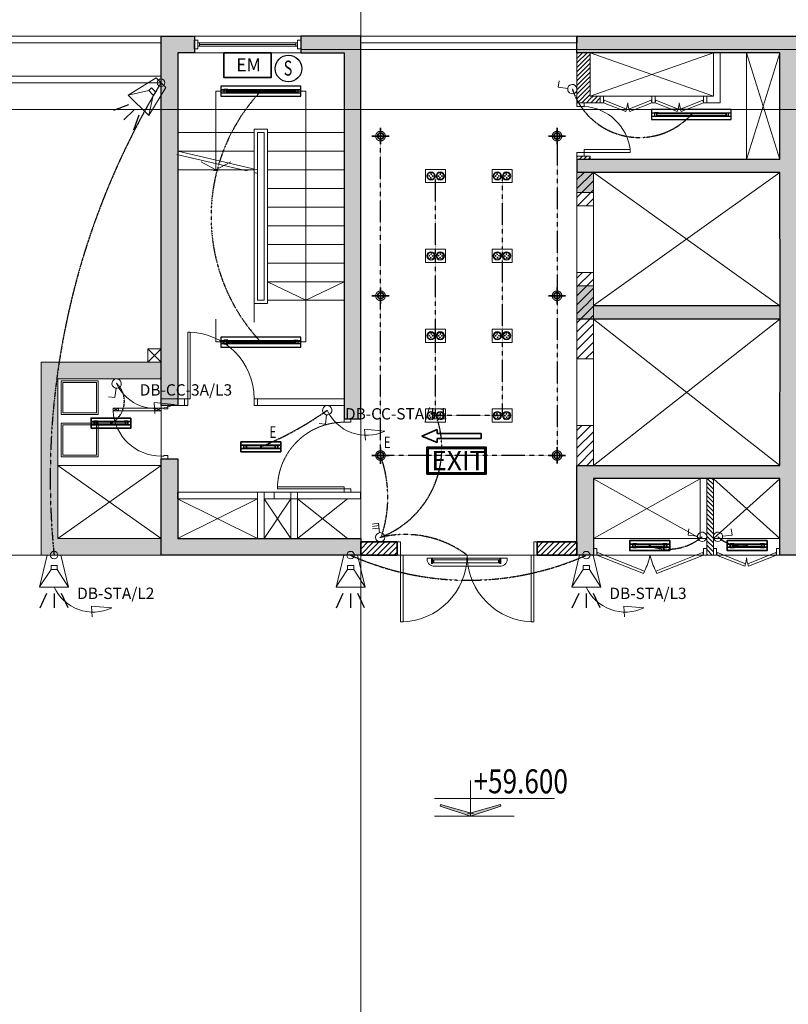
# Model space of a CAD drawing. Units: millimetres. Extents: x 248554 to 846742, y -565955 to 262072.
# Drawn here: x 395835 to 407385, y -445271 to -430474 of the extents above; entities that cross this region are included whole.
import ezdxf

# ---------------------------------------------------------------- set-up
doc = ezdxf.new("R2010")
doc.units = ezdxf.units.MM
for name, pattern in [('MB STHUONG$0$CAD-Hidden', [2, 1.5, -0.5]), ('MB STHUONG$0$DASHED2', [0.375, 0.25, -0.125]), ('PHANTOM2', [1.25, 0.625, -0.125, 0.125, -0.125, 0.125, -0.125])]:
    doc.linetypes.add(name, pattern=pattern)
doc.layers.get('0').update_dxf_attribs({"color": 252, "lineweight": 9})
for name, color, linetype, lineweight in [('DAY DIEN 1COx3', 180, 'DAY_1Cx3', 20), ('DIEN THIET BI', 3, 'Continuous', 35), ('E-LIGHT', 149, 'Continuous', 20), ('E-LIGHTING', 210, 'Continuous', 5), ('E-WIRE-LIGHT', 10, 'PHANTOM2', 25), ('MB STHUONG$0$04vatdung', 251, 'Continuous', 9), ('MB STHUONG$0$2- HATCH', 251, 'Continuous', 9), ('MB STHUONG$0$2-CT-GhiChuLInhTinH', 251, 'Continuous', 9), ('MB STHUONG$0$A - Door - Outline - Hidden', 251, 'MB STHUONG$0$CAD-Hidden', 13), ('MB STHUONG$0$A-Door-G', 251, 'Continuous', 9), ('MB STHUONG$0$A-hatch', 251, 'Continuous', 9), ('MB STHUONG$0$A-Wall-G', 251, 'Continuous', 9), ('MB STHUONG$0$A-Window-G', 251, 'Continuous', 9), ('MB STHUONG$0$A315G', 251, 'Continuous', 9), ('MB STHUONG$0$COT', 251, 'Continuous', 9), ('MB STHUONG$0$CUA_MB-MD', 251, 'Continuous', 13), ('MB STHUONG$0$DIEN TICH', 251, 'Continuous', 9), ('MB STHUONG$0$DIM', 251, 'Continuous', 9), ('MB STHUONG$0$door', 251, 'Continuous', 9), ('MB STHUONG$0$EXREF_LOI THANG$0$A-Wall-G', 251, 'Continuous', 9), ('MB STHUONG$0$EXREF_LOI THANG$0$EXREF_LOI THANG$1$A-Wall-G', 251, 'Continuous', 9), ('MB STHUONG$0$EXREF_LOI THANG$1$A-Wall-G', 251, 'Continuous', 9), ('MB STHUONG$0$EXREF_LOI THANG$1$EXREF_LOI THANG$1$A-Wall-G', 251, 'Continuous', 9), ('MB STHUONG$0$GAIN', 251, 'Continuous', 9), ('MB STHUONG$0$net thay', 251, 'Continuous', 9), ('MB STHUONG$0$NET-CAT_TUONG', 251, 'Continuous', 13), ('MB STHUONG$0$NET-THAY', 251, 'Continuous', 13), ('MB STHUONG$0$TEXT', 251, 'Continuous', 9), ('MB STHUONG$0$Thiet bi', 251, 'Continuous', 9), ('MB STHUONG$0$TRUC', 251, 'Continuous', 9), ('MB STHUONG$0$TV-MB', 251, 'Continuous', 9), ('MB STHUONG$0$VAT DUNG', 251, 'Continuous', 9), ('TB DIEN 2', 50, 'Continuous', 20), ('TEXT', 7, 'Continuous', 9), ('TEXT M&E', 150, 'Continuous', 25)]:
    doc.layers.add(name, color=color, linetype=linetype, lineweight=lineweight)
for name, color, linetype in [('E-_LIGT----_E-', 91, 'Continuous'), ('TB DIEN', 240, 'Continuous'), ('TB DIEN 1', 10, 'Continuous'), ('TB DIEN 3', 210, 'Continuous')]:
    doc.layers.add(name, color=color, linetype=linetype)
doc.styles.add('D', font='arial_3.ttf')
doc.styles.add('MB STHUONG$0$TEXT', font='Vhelven_3.ttf', dxfattribs={"width": 0.8})
doc.styles.add('RomanS', font='romans.shx')
doc.styles.add('THANG 1', font='Vhelvcn_3.ttf', dxfattribs={"height": 200})
doc.styles.add('VNI-Helve-Condense', font='Vhelvcn_3.ttf')
doc.linetypes.add('DAY_1Cx3', pattern='A,1.5,-0.25,["///",Standard,S=0.15,R=0,X=-0.25,Y=-0.05],-0.25', length=2)
pattern_1 = [(45, (340521.53, -406580.47), (-33.67596, 33.67596), [])]
pattern_2 = [(45, (340521.22, -406580.47), (-67.35192, 67.35192), [])]

# ---------------------------------------------------------------- blocks, each defined once
blk = doc.blocks.new('*U330')
at = {"layer": 'MB STHUONG$0$A-Window-G', "color": 50, "linetype": 'Continuous', "lineweight": 18}
for p, q in [((0, 188.5, -1000), (1600, 188.5, -1000)), ((0, -61.5, -1000), (1600, -61.5, -1000))]:
    blk.add_line(p, q, dxfattribs=at)
at = {"layer": 'MB STHUONG$0$A-Window-G', "color": 92, "linetype": 'Continuous', "lineweight": 20}
for p, q in [((76.2, 88.9, -1000), (76.2, 38.1, -1000)), ((76.2, 63.5, -1000), (1523.8, 63.5, -1000)), ((1523.8, 88.9, -1000), (1523.8, 38.1, -1000))]:
    blk.add_line(p, q, dxfattribs=at)
at = {"layer": 'MB STHUONG$0$A-Window-G', "color": 92, "linetype": 'Continuous', "lineweight": 20, "elevation": -1000}
for points in [[(50.8, 0), (0, 0), (0, 127), (50.8, 127)], [(50.8, 88.9), (50.8, 38.1), (1549.2, 38.1), (1549.2, 88.9)], [(1549.2, 0), (1600, 0), (1600, 127), (1549.2, 127)]]:
    blk.add_lwpolyline(points, close=True, dxfattribs=at)
blk = doc.blocks.new('*U333')
at = {"layer": 'MB STHUONG$0$A-Wall-G', "linetype": 'Continuous', "lineweight": 5}
h = blk.add_hatch(dxfattribs=at)
h.set_pattern_fill('_U', color=8, scale=60, angle=-135, style=0, pattern_type=0)
h.set_pattern_definition([(225, (-76050, -6700), (42.426407, -42.426407), [])])
h.paths.add_polyline_path([(0, 0), (0, -200), (600, -200), (600, 0)], flags=0)
h.paths.add_polyline_path([(2700, 0), (2700, -200), (3250, -200), (3250, 0)], flags=0)
at = {"layer": 'MB STHUONG$0$A-Wall-G', "color": 4, "linetype": 'Continuous', "lineweight": 35}
for p, q in [((0, 0), (0, -200)), ((600, 0), (0, 0)), ((2700, 0), (2700, -200)), ((3250, 0), (2700, 0)), ((3250, -200), (3250, 0)), ((600, -200), (600, 0)), ((0, -200), (600, -200)), ((2700, -200), (3250, -200))]:
    blk.add_line(p, q, dxfattribs=at)
blk = doc.blocks.new('*U334')
at = {"layer": 'MB STHUONG$0$A-Door-G', "color": 150, "linetype": 'Continuous', "lineweight": 5, "elevation": -450}
for points in [[(50, 200), (90, 200), (90, 1200), (50, 1200)], [(2050, 200), (2010, 200), (2010, 1200), (2050, 1200)], [(50, 0), (0, 0), (0, 200), (50, 200)], [(2050, 0), (2100, 0), (2100, 200), (2050, 200)]]:
    blk.add_lwpolyline(points, close=True, dxfattribs=at)
at = {"layer": 'MB STHUONG$0$A-Door-G', "color": 150, "linetype": 'Continuous', "lineweight": 5}
blk.add_arc((50, 200, -450), 1000, 0, 90, dxfattribs=at)
at = {"layer": 'MB STHUONG$0$A-Door-G', "color": 150, "linetype": 'Continuous', "lineweight": 5, "extrusion": (0, 0, -1)}
blk.add_arc((-2050, 200, 450), 1000, 0, 90, dxfattribs=at)
blk = doc.blocks.new('MB STHUONG$0$CDO')
at = {"layer": 'MB STHUONG$0$TV-MB'}
h = blk.add_hatch(color=256, dxfattribs=at)
h.paths.add_polyline_path([(49.4, 100.1), (45.7, 86.8), (300, 3.7), (300, 30.1)])
h.paths.add_polyline_path([(554.3, 86.8), (550.6, 100.1), (300, 30.1), (300, 3.7)])
for p, q in [((300, 3.7), (300, 300)), ((0, 150), (1000, 150)), ((49.4, 100.1), (45.7, 86.8)), ((45.7, 86.8), (300, 3.7)), ((49.4, 100.1), (325.9, 22.9)), ((550.6, 100.1), (274.1, 22.9)), ((554.3, 86.8), (300, 3.7)), ((550.6, 100.1), (554.3, 86.8)), ((0, 3.7), (665.3, 3.7)), ((300, 3.7), (300, 36.6))]:
    blk.add_line(p, q, dxfattribs=at)
at = {"layer": 'MB STHUONG$0$TV-MB', "style": 'MB STHUONG$0$TEXT', "width": 0.8}
blk.add_attdef('%%P0.000', (325.4, 193.3), '', height=200, dxfattribs=at)
blk = doc.blocks.new('MB STHUONG$0$EXREF_LOI THANG', base_point=(651040, 44114))
at = {"layer": 'MB STHUONG$0$EXREF_LOI THANG$1$EXREF_LOI THANG$1$A-Wall-G'}
for points in [[(651540, 44114), (651540, 43864), (651290, 43864), (651290, 38564), (651040, 38564), (651040, 44114)], [(654040, 36564), (654040, 36314), (651040, 36314), (651040, 37764), (651290, 37764), (651290, 36564)]]:
    blk.add_hatch(color=256, dxfattribs=at).paths.add_polyline_path(points)
at = {"layer": 'MB STHUONG$0$EXREF_LOI THANG$1$EXREF_LOI THANG$1$A-Wall-G', "linetype": 'Continuous', "lineweight": -3}
h = blk.add_hatch(color=256, dxfattribs=at)
h.paths.add_polyline_path([(653140, 44114), (654040, 44114), (654040, 43014), (653790, 43014), (653790, 43864), (653140, 43864)])
h.paths.add_polyline_path([(653790, 38364), (654040, 38364), (654040, 43014), (653790, 43014)])
blk.add_hatch(color=256, dxfattribs=at).paths.add_polyline_path([(660589, 36564), (661739, 36564), (661739, 36314), (660339, 36315), (660339, 36565), (660339, 36564), (660339, 37464), (657539, 37464), (657539, 36564), (657539, 36565), (657539, 36315), (657289, 36314), (657289, 37664), (657539, 37664), (660339, 37664), (660340, 39865), (660340, 40065), (660339, 42064), (657540, 42064), (657290, 42064), (657290, 42264), (660339, 42264), (660339, 43864), (657289, 43864), (657289, 44114), (660589, 44114)])
h = blk.add_hatch(color=256, dxfattribs=at)
h.paths.add_polyline_path([(657539, 40064), (657539, 40364), (657289, 40364), (657289, 39864), (657289, 39864), (660340, 39864), (660340, 40064)])
h.paths.add_polyline_path([(657289, 41764), (657539, 41764), (657539, 42064), (657289, 42064)])
at = {"layer": 'MB STHUONG$0$EXREF_LOI THANG$1$A-Wall-G', "elevation": 0}
blk.add_lwpolyline([(657289, 41764), (657539, 41764), (657539, 42064), (657289, 42064)], close=True, dxfattribs=at)
blk.add_lwpolyline([(657539, 40064), (657539, 40364), (657289, 40364), (657289, 39864), (657289, 39864), (657289, 39864), (660340, 39864), (660340, 40064), (657539, 40064)], dxfattribs=at)
at = {"layer": 'MB STHUONG$0$EXREF_LOI THANG$1$EXREF_LOI THANG$1$A-Wall-G', "linetype": 'Continuous', "lineweight": -3}
for points in [[(651540, 44114), (651540, 43864), (651290, 43864), (651290, 38564), (651040, 38564), (651040, 44114)], [(654040, 36564), (654040, 36314), (651040, 36314), (651040, 37764), (651290, 37764), (651290, 36564)]]:
    blk.add_lwpolyline(points, close=True, dxfattribs=at)
blk.add_lwpolyline([(653140, 43864), (653790, 43864), (653790, 38364), (654040, 38364), (654040, 44114), (653140, 44114), (653140, 43864)], dxfattribs=at)
at = {"layer": 'MB STHUONG$0$EXREF_LOI THANG$1$EXREF_LOI THANG$1$A-Wall-G', "linetype": 'Continuous', "lineweight": -3, "elevation": 0}
blk.add_lwpolyline([(661739, 36314), (660339, 36315), (660339, 36315), (660339, 36315), (660339, 37464), (660339, 37464), (657539, 37464), (657539, 36315), (657539, 36315), (657539, 36315), (657289, 36314), (657289, 37664), (657289, 37664), (657289, 37664), (660339, 37664), (660340, 39865), (660340, 39865), (660340, 39865), (660340, 39865), (660340, 40065), (660340, 40065), (660340, 40065), (660340, 40065), (660339, 42064), (657290, 42064), (657290, 42064), (657290, 42064), (657290, 42264), (660339, 42264), (660339, 43864), (657289, 43864), (657289, 44114), (660589, 44114)], dxfattribs=at)
blk = doc.blocks.new('MB STHUONG$0$thung rac')
at = {"layer": 'MB STHUONG$0$2-CT-GhiChuLInhTinH'}
for points in [[(0, 0), (505, 0), (505, 555), (0, 555)], [(25, 25), (480, 25), (480, 530), (25, 530)]]:
    blk.add_lwpolyline(points, close=True, dxfattribs=at)
blk = doc.blocks.new('MB STHUONG$0$1-01-D800a')
for p, q in [((0, 50), (50, 50)), ((50, 50), (50, -10)), ((800, 50), (750, 50)), ((750, 50), (750, -10)), ((40, -50), (0, -50)), ((40, -10), (40, -50)), ((50, -10), (40, -10)), ((40, -50), (40, -770)), ((40, -50), (80, -50)), ((40, -130), (80, -130)), ((80, -50), (80, -770)), ((750, -10), (760, -10)), ((760, -10), (760, -50)), ((760, -10), (760, -50)), ((760, -50), (800, -50)), ((80, -690), (40, -690)), ((80, -770), (40, -770))]:
    blk.add_line(p, q)
at = {"linetype": 'Continuous'}
for p, q in [((0, 50), (0, -50)), ((800, 50), (800, -50))]:
    blk.add_line(p, q, dxfattribs=at)
at = {"color": 8, "ltscale": 30}
for p, q in [((80, -50), (40, -130)), ((40, -50), (80, -130)), ((80, -690), (40, -770)), ((40, -690), (80, -769))]:
    blk.add_line(p, q, dxfattribs=at)
blk.add_arc((47, -57), 713, 272.6379, 0.5876, dxfattribs=at)
blk = doc.blocks.new('*U398')
for points in [[(-50, 100), (-80, 100), (-80, 1100), (-50, 1100)], [(-1050, 0), (-1100, 0), (-1100, 100), (-1050, 100)], [(0, 0), (-50, 0), (-50, 100), (0, 100)]]:
    blk.add_lwpolyline(points, close=True)
at = {"layer": 'MB STHUONG$0$A - Door - Outline - Hidden'}
blk.add_arc((-50, 100), 1000, 90, 180, dxfattribs=at)
blk = doc.blocks.new('MB STHUONG')
at = {"layer": 'MB STHUONG$0$2- HATCH'}
h = blk.add_hatch(dxfattribs=at)
h.set_pattern_fill('ANSI31', color=256, scale=15, style=0)
h.set_pattern_definition(pattern_1)
h.paths.add_polyline_path([(401389.2, -328068.5), (401389.2, -328168.5), (401189.2, -328168.5), (401189.2, -327418.6), (401389.2, -327418.6), (401389.2, -328068.5)])
h = blk.add_hatch(dxfattribs=at)
h.set_pattern_fill('ANSI31', color=256, scale=15, style=0)
h.set_pattern_definition(pattern_1)
h.paths.add_polyline_path([(401539.1, -328168.5), (401539.1, -328068.5), (401389.2, -328068.5), (401389.2, -328168.5)])
h = blk.add_hatch(dxfattribs=at)
h.set_pattern_fill('ANSI31', color=256, scale=15, style=0)
h.set_pattern_definition([(45, (340521.22, -406580.47), (-33.67596, 33.67596), [])])
h.paths.add_polyline_path([(401188.8, -328968.5), (401188.8, -329018.5), (401388.8, -329018.5), (401388.8, -328968.5)])
h = blk.add_hatch(dxfattribs=at)
h.set_pattern_fill('ANSI31', color=256, scale=15, style=0)
h.set_pattern_definition([(135, (513897.37, -436190.49), (33.67596, 33.67596), [])])
h.paths.add_polyline_path([(403138.8, -334967.1), (403238.8, -334967.1), (403238.8, -333818.6), (403138.8, -333818.6)])
at = {"layer": 'MB STHUONG$0$EXREF_LOI THANG$0$EXREF_LOI THANG$1$A-Wall-G'}
blk.add_hatch(color=256, dxfattribs=at).paths.add_polyline_path([(394940, -332066.9), (393140, -332067.1), (393140, -334967.4), (394939.4, -334967.4), (394939.4, -334717.4), (393390, -334717.4), (393389.9, -332317), (394940, -332316.9)])
for p, q in [((403239.1, -328068.5), (401389.2, -327418.5)), ((401389.2, -328068.5), (403239.1, -327418.5)), ((403738.8, -329018.5), (404238.8, -327418.5)), ((404238.8, -329018.5), (403738.8, -327418.5)), ((401438.8, -333818.4), (403038.8, -334717.1)), ((401438.8, -334718.4), (403038.8, -333818.5)), ((403038.8, -334717.1), (403038.8, -333818.5)), ((404238.6, -333818.4), (403238.8, -334718.4)), ((404238.6, -334718.4), (403238.8, -333818.5)), ((403138.8, -334717.1), (401438.4, -334717.1)), ((403238.2, -334716.9), (404238.4, -334716.9)), ((403138.8, -334967.1), (401438.4, -334967.1)), ((403238.2, -334966.9), (404238.4, -334966.9))]:
    blk.add_line(p, q)
at = {"elevation": 0}
for points in [[(403239.1, -328068.5), (401389.2, -328068.5), (401389.2, -327418.5), (403239.1, -327418.5)], [(404238.8, -329018.5), (403738.8, -329018.5), (403738.8, -327418.5), (404238.8, -327418.5)]]:
    blk.add_lwpolyline(points, close=True, dxfattribs=at)
at = {"layer": 'MB STHUONG$0$A-Door-G', "elevation": 0}
for points in [[(397939.8, -327166.9), (401189.8, -327166.9), (401189.8, -327266.9), (397939.8, -327266.9)], [(397939.9, -327166.9), (401189.9, -327166.9), (401189.9, -327266.9), (397939.9, -327266.9)], [(397939.9, -327167), (401189.8, -327167), (401189.8, -327267), (397939.9, -327267)]]:
    blk.add_lwpolyline(points, close=True, dxfattribs=at)
at = {"layer": 'MB STHUONG$0$A-hatch', "elevation": 0}
blk.add_lwpolyline([(394939.2, -327266.9), (389839.2, -327266.9), (389839.2, -338666.9), (389840.5, -338666.9), (389841.3, -341666.9), (390340.5, -341666.9), (390340.5, -338166.9), (390339.2, -338166.9), (390339.2, -327766.9), (394939.2, -327766.9)], close=True, dxfattribs=at)
blk.add_lwpolyline([(390340.5, -341666.9), (390340.5, -338166.9), (390339.2, -338166.9), (390339.2, -327766.9), (394939.2, -327766.9)], dxfattribs=at)
at = {"layer": 'MB STHUONG$0$A-Wall-G', "elevation": 0}
for points in [[(401389.2, -328068.5), (401389.2, -327418.6), (401189.2, -327418.6), (401189.2, -328168.5)], [(401189.2, -328168.5), (401389.2, -328168.5), (401389.2, -328168.5)], [(401389.2, -328068.5), (401539.1, -328068.5), (401539.1, -328068.5), (401539.1, -328168.5), (401389.2, -328168.5)], [(401188.8, -328968.5), (401188.8, -329018.5), (401388.8, -329018.5), (401388.8, -328968.5), (401188.8, -328968.5)], [(395289.2, -332616.9), (395189.2, -332616.9), (395189.2, -332716.9), (395289.2, -332716.9), (395289.2, -332616.9)], [(396389.2, -332616.9), (396389.2, -332716.9), (396389.2, -332716.9), (397689.2, -332716.9), (397689.2, -332616.9), (396389.2, -332616.9)]]:
    blk.add_lwpolyline(points, dxfattribs=at)
for points in [[(403139.1, -328068.5), (403139.1, -328068.5), (403139.1, -328168.5), (403339.1, -328168.5), (403339.1, -328168.5), (403339.1, -328168.5), (403339.1, -328168.5), (403339.1, -327418.5), (403239.1, -327418.5), (403239.1, -328068.5)], [(401539.1, -328068.5), (401539.1, -328068.5)], [(394939.6, -332616.9), (395190.5, -332616.9), (395190.5, -332716.9), (394939.6, -332716.9)]]:
    blk.add_lwpolyline(points, close=True, dxfattribs=at)
at = {"layer": 'MB STHUONG$0$A315G', "elevation": 0}
for points in [[(401188.8, -328223.5), (401188.8, -328168.5), (401298.8, -328168.5), (401298.8, -328223.5)], [(401589.1, -328068.5), (401539.1, -328068.5), (401539.1, -328168.5), (401589.1, -328168.5)], [(401589.1, -328168.5), (401599.9, -328130), (401932.6, -328261.9), (401921.8, -328300.5)], [(402314.1, -328168.5), (402303.3, -328130), (401970.6, -328261.9), (401981.4, -328300.5)], [(402314.1, -328068.5), (402364.1, -328068.5), (402364.1, -328168.5), (402314.1, -328168.5)], [(402364.1, -328168.5), (402374.9, -328130), (402707.6, -328261.9), (402696.8, -328300.5)], [(403089.1, -328168.5), (403078.3, -328130), (402745.6, -328261.9), (402756.4, -328300.5)], [(403089.1, -328068.5), (403139.1, -328068.5), (403139.1, -328168.5), (403089.1, -328168.5)], [(401188.8, -328913.5), (401188.8, -328968.5), (401298.8, -328968.5), (401298.8, -328913.5)], [(401298.8, -328913.5), (401298.8, -328869.5), (401988.8, -328869.5), (401988.8, -328913.5)], [(395339.2, -332616.9), (395379.2, -332616.9), (395379.2, -331616.9), (395339.2, -331616.9)], [(395339.2, -332716.9), (395289.2, -332716.9), (395289.2, -332616.9), (395339.2, -332616.9)], [(396339.2, -332716.9), (396389.2, -332716.9), (396389.2, -332616.9), (396339.2, -332616.9)], [(397789.3, -332966.9), (397789.3, -332916.9), (397689.3, -332916.9), (397689.3, -332966.9)], [(401488.4, -334866.9), (401438.4, -334866.9), (401438.4, -334966.9), (401488.4, -334966.9)], [(403088.4, -334866.9), (403138.4, -334866.9), (403138.4, -334966.9), (403088.4, -334966.9)], [(403288.2, -334866.9), (403238.2, -334866.9), (403238.2, -334966.9), (403288.2, -334966.9)], [(404188.2, -334866.9), (404238.2, -334866.9), (404238.2, -334966.9), (404188.2, -334966.9)], [(401488.4, -334966.9), (401499.2, -334928.4), (402204.3, -335208), (402188.4, -335244.5)], [(403088.4, -334966.9), (403077.6, -334928.4), (402372.5, -335208), (402388.4, -335244.5)], [(403288.2, -334966.9), (403299, -334928.4), (403722, -335096.1), (403711.1, -335134.6)], [(404188.2, -334966.9), (404177.4, -334928.4), (403754.5, -335096.1), (403765.3, -335134.6)]]:
    blk.add_lwpolyline(points, close=True, dxfattribs=at)
at = {"layer": 'MB STHUONG$0$A315G'}
for centre, radius, start, end in [((401342.1, -328092.5), 614.4, 343.98455, 352.88487), ((402561.1, -328092.5), 614.4, 187.11513, 196.01545), ((402117.1, -328092.5), 614.4, 343.98455, 352.88487), ((403336.1, -328092.5), 614.4, 187.11513, 196.01545), ((401252.9, -328964.1), 741.9, 7.31989, 86.45202), ((395339.2, -332616.9), 1000, 0, 90), ((401115.7, -334693), 1204.3, 334.67941, 346.84016), ((403461.1, -334693), 1204.3, 193.15984, 205.32059), ((403375.8, -334987), 362.9, 342.5088, 356.92453), ((404100.6, -334987), 362.9, 183.07547, 197.4912)]:
    blk.add_arc(centre, radius, start, end, dxfattribs=at)
at = {"layer": 'MB STHUONG$0$COT', "elevation": 0}
for points in [[(395189.2, -329456.9), (395764.2, -329176.9), (396339.2, -329456.9)], [(397689.2, -330856.9), (397114.2, -331136.9), (396539.2, -330856.9)]]:
    blk.add_lwpolyline(points, dxfattribs=at)
at = {"layer": 'MB STHUONG$0$EXREF_LOI THANG$0$A-Wall-G'}
for p, q in [((403138.8, -333818.5), (403138.8, -334967.1)), ((403238.8, -333818.5), (403238.8, -334718.4)), ((403238.8, -334718.4), (403238.8, -334967.1)), ((403238.8, -334967.1), (403138.8, -334967.1))]:
    blk.add_line(p, q, dxfattribs=at)
at = {"layer": 'MB STHUONG$0$EXREF_LOI THANG$0$EXREF_LOI THANG$1$A-Wall-G', "elevation": 0}
blk.add_lwpolyline([(394940, -332066.9), (393140, -332067.1), (393140, -334967.4), (394939.4, -334967.4), (394939.4, -334717.4), (393390, -334717.4), (393389.9, -332317), (394940, -332316.9)], close=True, dxfattribs=at)
at = {"layer": 'MB STHUONG$0$GAIN'}
for p, q in [((393390, -333617.1), (394939.4, -334717.4)), ((393390, -334717.4), (394939.2, -333617.1)), ((394939.2, -333617.1), (393390, -333617.2))]:
    blk.add_line(p, q, dxfattribs=at)
at = {"layer": 'MB STHUONG$0$GAIN', "color": 30, "elevation": -225}
blk.add_lwpolyline([(394739.5, -331867), (394939.5, -331867), (394939.5, -332067), (394739.5, -332067)], close=True, dxfattribs=at)
at = {"layer": 'MB STHUONG$0$GAIN', "color": 30, "ltscale": 100000, "elevation": -225}
for points in [[(394739.5, -331867), (394939.5, -332067)], [(394939.5, -331867), (394739.5, -332067)]]:
    blk.add_lwpolyline(points, dxfattribs=at)
at = {"layer": 'MB STHUONG$0$net thay'}
blk.add_line((400589.4, -334966.9), (398489.4, -334966.9), dxfattribs=at)
at = {"layer": 'MB STHUONG$0$net thay', "elevation": 0}
for points in [[(397039.4, -327366.9), (404489.2, -327366.9)], [(390440.5, -341666.9), (390440.5, -338066.9), (390439.2, -338066.9), (390439.2, -327866.9), (394939.2, -327866.9)]]:
    blk.add_lwpolyline(points, dxfattribs=at)
at = {"layer": 'MB STHUONG$0$NET-CAT_TUONG', "elevation": 0}
blk.add_lwpolyline([(396638.6, -334118.9), (397938.6, -334118.9), (397938.6, -334018.9), (396638.6, -334018.9)], close=True, dxfattribs=at)
at = {"layer": 'MB STHUONG$0$NET-THAY', "elevation": 0}
for points in [[(395188.6, -334118.9), (396388.6, -334118.9), (396388.6, -334018.9), (395188.6, -334018.9)], [(396388.6, -334018.9), (396488.6, -334018.9), (396488.6, -334718.9), (396388.6, -334718.9)], [(396888.6, -334118.9), (396488.6, -334118.9), (396488.6, -334018.9), (396888.6, -334018.9)], [(396888.6, -334018.9), (396988.6, -334018.9), (396988.6, -334718.9), (396888.6, -334718.9)], [(396988.6, -334118.9), (397938.6, -334118.9), (397938.6, -334018.9), (396988.6, -334018.9)]]:
    blk.add_lwpolyline(points, close=True, dxfattribs=at)
for points in [[(396388.6, -334118.9), (395188.6, -334718.9)], [(395188.6, -334118.9), (396388.6, -334718.9)], [(396488.6, -334118.9), (396888.6, -334718.9)], [(396488.6, -334718.9), (396888.6, -334118.9)], [(397738.6, -334118.9), (396988.6, -334718.9)], [(396988.6, -334118.9), (397738.6, -334718.9)]]:
    blk.add_lwpolyline(points, dxfattribs=at)
at = {"layer": 'MB STHUONG$0$TRUC', "ltscale": 200}
for p, q in [((397939.2, -365032.5), (397939.2, -319706.3)), ((481959.5, -328266.9), (382876.1, -328266.9)), ((481959.5, -334966.9), (382876.1, -334966.9))]:
    blk.add_line(p, q, dxfattribs=at)
at = {"layer": 'MB STHUONG$0$VAT DUNG'}
for p, q in [((396339.2, -328616.9), (395189.2, -328616.9)), ((396539.2, -328616.9), (397689.2, -328616.9)), ((396377.8, -329225.6), (395177.8, -328945.6)), ((396389.2, -329176.9), (395189.2, -328896.9)), ((396339.2, -328896.9), (395189.2, -328896.9)), ((396539.2, -328896.9), (397689.2, -328896.9)), ((396339.2, -329176.9), (395189.2, -329176.9)), ((396539.2, -329176.9), (397689.2, -329176.9)), ((396339.2, -329456.9), (395189.2, -329456.9)), ((396539.2, -329456.9), (397689.2, -329456.9)), ((396339.2, -329736.9), (395189.2, -329736.9)), ((396539.2, -329736.9), (397689.2, -329736.9)), ((396339.2, -330016.9), (395189.2, -330016.9)), ((396539.2, -330016.9), (397689.2, -330016.9)), ((396339.2, -330296.9), (395189.2, -330296.9)), ((396539.2, -330296.9), (397689.2, -330296.9)), ((396339.2, -330576.9), (395189.2, -330576.9)), ((396539.2, -330576.9), (397689.2, -330576.9)), ((396339.2, -330856.9), (395189.2, -330856.9)), ((396539.2, -330856.9), (397689.2, -330856.9)), ((396339.2, -331136.9), (395189.2, -331136.9)), ((396539.2, -331136.9), (397689.2, -331136.9))]:
    blk.add_line(p, q, dxfattribs=at)
at = {"layer": 'MB STHUONG$0$VAT DUNG', "elevation": 0}
for points in [[(395764.2, -327991.9), (397114.2, -327991.9), (397114.2, -331761.9), (395764.2, -331761.9)], [(396539.2, -328566.9), (396339.2, -328566.9), (396339.2, -331186.9), (396539.2, -331186.9)], [(396489.2, -328616.9), (396389.2, -328616.9), (396389.2, -331136.9), (396489.2, -331136.9)]]:
    blk.add_lwpolyline(points, close=True, dxfattribs=at)
at = {"layer": 'MB STHUONG$0$A-Door-G', "rotation": 180}
blk.add_blockref('*U334', (400589.4, -334766.9, 450), dxfattribs=at)
at = {"layer": 'MB STHUONG$0$A-Wall-G', "rotation": 180}
blk.add_blockref('*U333', (401189.2, -334966.9), dxfattribs=at)
at = {"layer": 'MB STHUONG$0$A-Window-G', "xscale": -1, "rotation": 179.9999838650121}
blk.add_blockref('*U330', (395439.2, -327228.4, 1000), dxfattribs=at)
at = {"layer": 'MB STHUONG$0$CUA_MB-MD', "xscale": -1, "rotation": 90}
blk.add_blockref('*U398', (397788.6, -334018.9), dxfattribs=at)
at = {"layer": 'MB STHUONG$0$door', "rotation": 270}
blk.add_blockref('MB STHUONG$0$1-01-D800a', (394989.6, -332716.9), dxfattribs=at)
at = {"layer": 'MB STHUONG$0$TEXT'}
ref = blk.add_blockref('MB STHUONG$0$CDO', (399049.7, -338893.8), dxfattribs=dict(at, xscale=1.799999999930151, yscale=1.800000000046566, zscale=1.800000000000011))
ref.add_attrib('%%P0.000', '+59.600', (399635.4, -338545.8), dxfattribs={"layer": 'MB STHUONG$0$TV-MB', "color": 0, "height": 360, "style": 'MB STHUONG$0$TEXT', "width": 0.8})
at = {"layer": 'MB STHUONG$0$Thiet bi', "linetype": 'MB STHUONG$0$DASHED2', "rotation": 270}
for p in [(393440, -332346.8), (393440, -332982)]:
    blk.add_blockref('MB STHUONG$0$thung rac', p, dxfattribs=at)
for points in [[(401189.4, -329217), (404239.2, -329217), (404239.2, -331217), (401189.2, -331217)], [(401189.4, -331418.5), (404239.2, -331418.5), (404241.4, -333617), (401189, -333618.5)]]:
    blk.add_wipeout(points).dxf.layer = 'MB STHUONG$0$VAT DUNG'
at = {"layer": 'MB STHUONG$0$2- HATCH'}
h = blk.add_hatch(dxfattribs=at)
h.set_pattern_fill('ANSI31', color=256, scale=30, style=0)
h.set_pattern_definition(pattern_2)
h.paths.add_polyline_path([(401189, -329718.5), (401439.1, -329718.5), (401439.1, -329218.5), (401189, -329218.5)])
h = blk.add_hatch(dxfattribs=at)
h.set_pattern_fill('ANSI31', color=256, scale=30, style=0)
h.set_pattern_definition(pattern_2)
h.paths.add_polyline_path([(401189, -330718.5), (401439.1, -330718.5), (401439.1, -332018.5), (401189, -332018.5)])
h = blk.add_hatch(dxfattribs=at)
h.set_pattern_fill('ANSI31', color=256, scale=30, style=0)
h.set_pattern_definition(pattern_2)
h.paths.add_polyline_path([(401189, -333018.5), (401439.1, -333018.5), (401439.1, -333618.5), (401189, -333618.5)])
for p, q in [((401189, -333618.5), (401189, -329218.5)), ((401439.1, -331417.9), (401439.1, -329218.5)), ((401439.1, -329718.5), (401189, -329718.5)), ((401439.1, -330718.5), (401189, -330718.5)), ((401439.1, -333618.5), (401439.1, -331418.5)), ((401439.1, -332018.5), (401189, -332018.5)), ((401439.1, -333018.5), (401189, -333018.5))]:
    blk.add_line(p, q)
at = {"elevation": 0}
blk.add_lwpolyline([(401438.8, -331218.5), (404238.8, -331218.5), (404238.8, -331418.5), (401438.8, -331418.5)], dxfattribs=at)
at = {"layer": 'MB STHUONG$0$A-Wall-G', "elevation": 52723.8}
blk.add_lwpolyline([(439739.4, -327166.9), (422439.6, -327167.1), (422439.6, -328266.9), (417143.2, -328266.9), (417143.2, -327166.2), (416541.7, -327166.2), (416541.7, -328266.9), (411240.3, -328267.1), (411240.3, -327166.2), (389740, -327166.9), (389740, -328266.9), (388340.2, -328266.9), (388339.2, -334366.9)], dxfattribs=at)
at = {"layer": 'MB STHUONG$0$GAIN'}
for p, q in [((401439.9, -329216.9), (404238.8, -331218.5)), ((401439.9, -331216.9), (404239.8, -329216.9)), ((401439.1, -331418.5), (404239.7, -333616.9)), ((401439.1, -333616.9), (404238.8, -331418.5))]:
    blk.add_line(p, q, dxfattribs=at)
blk.add_wipeout([(396339.2, -329192.7), (395189.2, -329192.7), (395189.2, -331416.9), (396339.2, -331416.9), (396339.2, -329176.9)]).dxf.layer = 'MB STHUONG$0$DIM'
at = {"layer": 'MB STHUONG$0$A-Wall-G'}
blk.add_line((395189.2, -329099.5), (395189.2, -331656.5), dxfattribs=at)
at = {"layer": 'MB STHUONG$0$A315G'}
blk.add_line((396339.2, -329079.5, 225), (396339.2, -331466.9, 225), dxfattribs=at)
at = {"layer": 'MB STHUONG$0$DIEN TICH', "elevation": 0}
blk.add_lwpolyline([(407239.2, -334966.9), (394939.2, -334966.9), (394939.2, -327167), (407239.2, -327167)], close=True, dxfattribs=at)
at = {"layer": 'MB STHUONG$0$DIM'}
for p, q in [((395764.2, -329176.9, 225), (395544.4, -329057.3)), ((395986.9, -329057.3), (395764.2, -329176.9, 225))]:
    blk.add_line(p, q, dxfattribs=at)
at = {"layer": 'MB STHUONG$0$04vatdung'}
blk.add_blockref('MB STHUONG$0$EXREF_LOI THANG', (394940.3, -327166.9), dxfattribs=at)
blk = doc.blocks.new('Den HQ 18W khong choaù')
at = {"layer": 'DIEN THIET BI', "color": 79}
for p, q in [((-300, 99), (300, 99)), ((-300, 51), (300, 51))]:
    blk.add_line(p, q, dxfattribs=at)
at = {"layer": 'DIEN THIET BI'}
blk.add_lwpolyline([(300, 150), (-300, 150), (-300, 0), (300, 0)], close=True, dxfattribs=at)
at = {"layer": 'DIEN THIET BI', "color": 79}
for points in [[(-198, 95), (-198, 102), (-254, 102), (-254, 49), (-198, 49), (-198, 55)], [(-198, 95), (-222, 95), (-222, 55), (-198, 55)], [(198, 95), (198, 102), (254, 102), (254, 49), (198, 49), (198, 55)], [(198, 95), (222, 95), (222, 55), (198, 55)]]:
    blk.add_lwpolyline(points, dxfattribs=at)
blk.add_lwpolyline([(217, 93), (217, 57), (-217, 57), (-217, 93)], close=True, dxfattribs=at)
blk.add_circle((0, 75), 2.88, dxfattribs=at)
blk = doc.blocks.new('CONG TAC AM TUONG 1 CHIEU MAT 1')
at = {"layer": 'TB DIEN 2', "color": 2}
for p, q in [((25, 187), (75, 374)), ((75, 374), (201, 340))]:
    blk.add_line(p, q, dxfattribs=at)
at = {"layer": 'TB DIEN 2'}
blk.add_circle((0, 95), 95.3, dxfattribs=at)
blk = doc.blocks.new('dskieng')
at = {"layer": 'TB DIEN', "lineweight": 20}
for points in [[(809552, 229093.2), (809539.1, 229093.2), (809539.1, 229065.2), (809552, 229065.2)], [(810198.2, 229093.2), (810211.1, 229093.2), (810211.1, 229065.2), (810198.2, 229065.2)]]:
    blk.add_hatch(color=256, dxfattribs=at).paths.add_polyline_path(points)
for p, q in [((810283.4, 229111.4), (809487.1, 229111.4)), ((809539.1, 229065.2), (809539.1, 229093.2)), ((809552, 229093.2), (809552, 229065.2)), ((810198.2, 229093.2), (810198.2, 229065.2)), ((810222.2, 229111.4), (810211.1, 229111.4)), ((810211.1, 229093.2), (810211.1, 229065.2)), ((810224, 229031.3), (809546.4, 229031.3))]:
    blk.add_line(p, q, dxfattribs=at)
for centre, start, end in [((809554, 229099), 169.43651, 263.61183), ((810216.4, 229099), 276.38817, 10.56349)]:
    blk.add_arc(centre, 68.1, start, end, dxfattribs=at)
at = {"layer": 'TB DIEN 2', "lineweight": 20}
for p, q in [((809539.1, 229093.2), (810211.1, 229093.2)), ((810211.1, 229065.2), (809539.1, 229065.2))]:
    blk.add_line(p, q, dxfattribs=at)
at = {"layer": 'TB DIEN 3', "lineweight": 20}
for p, q in [((809528, 229058), (809528, 229111.4)), ((809539.1, 229111.4), (809539.1, 229058)), ((809885.2, 229111.4), (809885.2, 229140.5)), ((810211.1, 229111.4), (810211.1, 229058)), ((810222.2, 229058), (810222.2, 229111.4)), ((809539.1, 229058), (809528, 229058)), ((810211.1, 229058), (810222.2, 229058))]:
    blk.add_line(p, q, dxfattribs=at)
blk = doc.blocks.new('DCAGT1')
at = {"layer": 'TB DIEN 1'}
for p, q in [((793606, 210299), (793334, 210174)), ((793334, 210037), (793605, 210036)), ((793605, 209773), (793333, 209900))]:
    blk.add_line(p, q, dxfattribs=at)
at = {"layer": 'TB DIEN 2', "ltscale": 3}
for p, q in [((793215, 210308), (792616, 210164)), ((792616, 210164), (792616, 209909)), ((793215, 209765), (792616, 209909))]:
    blk.add_line(p, q, dxfattribs=at)
at = {"layer": 'TB DIEN 2'}
for p, q in [((792885, 210096), (793215, 210308)), ((793215, 210308), (793215, 209765)), ((793214, 209765), (792885, 209979))]:
    blk.add_line(p, q, dxfattribs=at)
at = {"layer": 'TB DIEN 2', "linetype": 'ByBlock'}
blk.add_lwpolyline([(792885, 210096), (792809, 210096), (792809, 209979), (792885, 209979)], close=True, dxfattribs=at)
at = {"layer": 'TB DIEN 2', "ltscale": 3}
blk.add_ellipse((792616, 210037), major_axis=(0.3, 71.3), ratio=1, start_param=-1.566937, end_param=4.716248, dxfattribs=at)
blk = doc.blocks.new('EWR')
at = {"layer": 'DIEN THIET BI', "ltscale": 10}
for p, q in [((207115, -860795), (206926, -860877)), ((207115, -860845), (207115, -860795)), ((207115, -860958), (206926, -860877)), ((207115, -860845), (207669, -860845)), ((207115, -860909), (207669, -860909)), ((207115, -860909), (207115, -860958)), ((207669, -860845), (207669, -860909))]:
    blk.add_line(p, q, dxfattribs=at)
at = {"layer": 'DIEN THIET BI'}
for points in [[(206987, -861016), (207729, -861016), (207729, -861353), (206987, -861353)], [(207003, -861032), (207713, -861032), (207713, -861337), (207003, -861337)]]:
    blk.add_lwpolyline(points, close=True, dxfattribs=at)
at = {"layer": 'TEXT M&E', "ltscale": 10, "style": 'THANG 1'}
blk.add_text('EXIT', height=240, dxfattribs=at).set_placement((207045, -861305))
blk = doc.blocks.new('E1005')
at = {"color": 8}
for p, q in [((0, 24), (1200, 24)), ((0, -24), (1200, -24))]:
    blk.add_line(p, q, dxfattribs=at)
blk.add_lwpolyline([(1200, 75), (0, 75), (0, -75), (1200, -75)], close=True)
for points in [[(102, 20), (102, 26), (46, 26), (46, -26), (102, -26), (102, -21)], [(102, 20), (78, 20), (78, -21), (102, -21)], [(1098, 20), (1098, 26), (1154, 26), (1154, -26), (1098, -26), (1098, -21)], [(1098, 20), (1122, 20), (1122, -21), (1098, -21)]]:
    blk.add_lwpolyline(points, dxfattribs=at)
blk.add_lwpolyline([(1117, 18), (1117, -19), (83, -19), (83, 18)], close=True, dxfattribs=at)
blk.add_circle((600, 0), 2.88, dxfattribs=at)
at = {"color": 51, "linetype": 'ByBlock', "style": 'RomanS', "width": 0.7}
for p in [(53, 133), (806, 133)]:
    blk.add_attdef('.', p, '', height=175, rotation=0, dxfattribs=at)
blk = doc.blocks.new('DOWNLIGHT70')
at = {"layer": 'DIEN THIET BI', "ltscale": 10}
blk.add_circle((-4, 0), 181, dxfattribs=at)
blk.add_wipeout([(-227, -14), (-226, -24), (-225, -32), (-224, -41), (-222, -49), (-220, -58), (-217, -67), (-214, -78), (-209, -90), (-205, -98), (-200, -109), (-192, -122), (-179, -140), (-170, -150), (-161, -159), (-153, -167), (-131, -184), (-116, -194), (-106, -199), (-94, -205), (-83, -210), (-73, -213), (-58, -217), (-37, -221), (-25, -223), (-4, -224), (9, -224), (22, -223), (34, -221), (34, -221), (74, -210), (82, -207), (94, -202), (105, -196), (116, -190), (127, -182), (140, -172), (151, -162), (160, -153), (168, -144), (179, -130), (184, -122), (189, -114), (195, -104), (200, -92), (211, -64), (215, -48), (217, -39), (219, -27), (220, -10), (220, 0), (219, 20), (217, 37), (215, 50), (212, 62), (202, 90), (202, 90), (191, 110), (185, 121), (178, 132), (165, 147), (153, 160), (153, 160), (139, 173), (128, 181), (121, 186), (113, 191), (98, 200), (77, 209), (56, 216), (40, 220), (17, 223), (-4, 224), (-41, 221), (-73, 213), (-92, 206), (-116, 194), (-138, 179), (-153, 167), (-166, 154), (-180, 138), (-192, 122), (-202, 105), (-208, 92), (-215, 74), (-220, 57), (-223, 47), (-225, 33), (-226, 25)]).dxf.layer = 'DIEN THIET BI'
at = {"layer": 'DIEN THIET BI'}
h = blk.add_hatch(color=8, dxfattribs=at)
h.paths.add_polyline_path([(165, 147), (153, 160), (139, 173), (128, 181), (121, 186), (113, 191), (98, 200), (77, 209), (56, 216), (40, 220), (17, 223), (-3, 224), (-3, 181, -0.413868), (178, 0), (220, 0), (219, 20), (217, 37), (215, 50), (212, 62), (202, 90), (191, 110), (185, 121), (178, 132)])
h.paths.add_polyline_path([(-3, 224), (-4, 224), (-41, 221), (-73, 213), (-92, 206), (-116, 194), (-138, 179), (-153, 167), (-166, 154), (-180, 138), (-192, 122), (-202, 105), (-208, 92), (-215, 74), (-220, 57), (-223, 47), (-225, 33), (-226, 25), (-227, 0), (-185, 0, -0.414559), (-3, 181)])
h.paths.add_polyline_path([(-185, 0), (-227, 0), (-227, -14), (-226, -24), (-225, -32), (-224, -41), (-222, -49), (-220, -58), (-217, -67), (-214, -78), (-209, -90), (-205, -98), (-200, -109), (-192, -122), (-179, -140), (-170, -150), (-161, -159), (-153, -167), (-131, -184), (-116, -194), (-106, -199), (-94, -205), (-83, -210), (-73, -213), (-58, -217), (-37, -221), (-25, -223), (-4, -224), (-4, -181, -0.414193)])
h.paths.add_polyline_path([(168, -144), (179, -130), (184, -122), (189, -114), (195, -104), (200, -92), (211, -64), (215, -48), (217, -39), (219, -27), (220, -10), (220, 0), (178, 0, -0.414234), (-4, -181), (-4, -224), (-4, -224), (9, -224), (22, -223), (34, -221), (74, -210), (82, -207), (94, -202), (105, -196), (116, -190), (127, -182), (140, -172), (151, -162), (160, -153)])
for points in [[(-3, 0), (-362, 0)], [(-3, 0), (-4, -343)], [(-3, 0), (-3, 343)], [(-3, 0), (354, 0)], [(-3, 0), (0, 0)]]:
    blk.add_lwpolyline(points, dxfattribs=at)
blk.add_circle((-3, 0), 131, dxfattribs=at)
blk = doc.blocks.new('Den dowlight D160 1x18W + Bo luu dien')
at = {"layer": 'DIEN THIET BI', "xscale": 0.3579418344888836, "yscale": 0.357941834430676, "zscale": 0.3579418344519354}
blk.add_blockref('DOWNLIGHT70', (-38, 26), dxfattribs=at)
at = {"color": 51, "linetype": 'ByBlock', "style": 'RomanS', "width": 0.7}
blk.add_attdef('E', (13, 137, -450), '', height=175, rotation=0, dxfattribs=at)
blk = doc.blocks.new('dwl')
at = {"layer": 'E-LIGHT', "color": 7, "ltscale": 0.3}
for points in [[(-24, 27), (-46, 27), (-46, 50), (-24, 50)], [(24, 27), (46, 27), (46, 50), (24, 50)], [(-24, -27), (-46, -27), (-46, -50), (-24, -50)], [(24, -27), (46, -27), (46, -50), (24, -50)]]:
    blk.add_lwpolyline(points, close=True, dxfattribs=at)
at = {"layer": 'E-LIGHT'}
blk.add_circle((0, 0), 125, dxfattribs=at)
at = {"layer": 'E-LIGHT', "color": 7}
blk.add_circle((0, 0), 100, dxfattribs=at)
blk = doc.blocks.new('DEN HALOGEN 2 BONG')
blk.add_lwpolyline([(0, 0), (200, 0), (200, -300), (0, -300)], close=True)
at = {"layer": 'E-LIGHT', "color": 200, "xscale": -0.5000000000012464, "yscale": 0.5, "zscale": 0.5, "rotation": 40.68105165206558}
for p in [(100, -82), (100, -221)]:
    blk.add_blockref('dwl', p, dxfattribs=at)
blk = doc.blocks.new('CONG TAC  AM TUONG 1 CHIEU MAT 3')
at = {"layer": 'TB DIEN 2'}
for p, q in [((17, 271), (51, 544)), ((34, 407), (220, 384)), ((43, 475), (228, 452)), ((51, 544), (237, 520))]:
    blk.add_line(p, q, dxfattribs=at)
blk.add_circle((0, 136), 136, dxfattribs=at)
blk = doc.blocks.new('A$C4A457962')
for p, q in [((554, -335), (554, -502)), ((862, -386), (554, -335))]:
    blk.add_line(p, q)
blk.add_arc((623, 235), 666, 200.7111, 291.0387)
blk = doc.blocks.new('DEN HQ 1X18W+ BO LUU DIEN')
at = {"layer": 'DIEN THIET BI'}
blk.add_blockref('Den HQ 18W khong choaù', (198, -49), dxfattribs=at)
at = {"color": 51, "linetype": 'ByBlock', "style": 'RomanS', "width": 0.7}
blk.add_attdef('E', (331, 161, 113), '', height=175, rotation=0, dxfattribs=at)
blk = doc.blocks.new('den e')
at = {"layer": 'DIEN THIET BI'}
blk.add_lwpolyline([(-236.9, 246.8), (236.9, 246.8), (236.9, 0), (-236.9, 0)], close=True, dxfattribs=at)
at = {"layer": 'TEXT M&E', "style": 'VNI-Helve-Condense'}
blk.add_text('EM', height=129.79, dxfattribs=at).set_placement((-114.1, 62.2))
blk = doc.blocks.new('E2017')
blk.add_circle((0, 0), 200)
at = {"color": 51, "linetype": 'ByBlock', "style": 'RomanS', "width": 0.7}
blk.add_attdef('.', (-53, -88), '', height=175, rotation=0, dxfattribs=at)

msp = doc.modelspace()

# ---------------------------------------------------------------- block references
msp.add_blockref('MB STHUONG', (3020.4, -103554.2, -225))

# ---------------------------------------------------------------- next in the draw order: linework, layer by layer
at = {"layer": 'E-WIRE-LIGHT', "elevation": -225}
msp.add_lwpolyline([(403083.6, -432822.3), (403083.6, -433922.7), (403083.6, -435226.8), (403083.6, -436424.1), (402085.4, -436424.1), (402085.4, -435220), (402085.4, -434023.5), (402085.4, -432822)], dxfattribs=at)
at = {"layer": 'E-WIRE-LIGHT'}
for centre, radius, start, end in [((407743.6, -437367.7, 52723.8), 11449.5, 148.70967, 185.78182), ((405146.2, -431183.1, -225), 1060.7, 198.33629, 317.5148), ((397513.9, -432178.3, -225), 5099.7, 292.42057, 305.24118), ((401628.2, -439761.4, -225), 1551.1, 53.08979, 103.46726), ((405580.9, -437641.5, -450), 789.4, 249.42226, 310.09319), ((406684.8, -437857.4, -225), 526.7, 227.4413, 279.00062), ((402578.4, -434548.3, 52723.8), 4349.7, 245.97289, 294.02711)]:
    msp.add_arc(centre, radius, start, end, dxfattribs=at)
at = {"layer": 'E-WIRE-LIGHT', "ltscale": 0.1}
for centre, radius, start, end in [((401460.6, -433433.1, -225), 2749.5, 136.7195, 223.2805), ((397042.6, -436209.8, -225), 365.5, 296.78054, 46.9498)]:
    msp.add_arc(centre, radius, start, end, dxfattribs=at)

# ---------------------------------------------------------------- next in the draw order: block references
at = {"layer": 'DAY DIEN 1COx3'}
for p, xscale, yscale, zscale, rotation in [((397292.1, -435942.7, -225), 0.9750000000142468, 0.9749999999767169, 0.9750000000000227, 4.183534522279911), ((396352.4, -438999.9, 52723.8), 0.97500000001637, 0.9750000000058208, 0.9750000000003638, 4.183534523985637), ((404349.4, -438999.9, 52723.8), 0.97500000001637, 0.9750000000058208, 0.9750000000003638, 4.183534523985637)]:
    msp.add_blockref('A$C4A457962', p, dxfattribs=dict(at, xscale=xscale, yscale=yscale, zscale=zscale, rotation=rotation))
at = {"layer": 'DIEN THIET BI'}
for name, p, xscale, yscale, zscale in [('den e', (399258.9, -431343.2, -225), 1.5, 1.5, 1.5), ('DOWNLIGHT70', (401258.9, -434622.9, -225), 0.3579418344888836, 0.357941834430676, 0.3579418344519354), ('DOWNLIGHT70', (403908.5, -434622.9, -225), -0.3579418344888836, 0.357941834430676, 0.3579418344519354), ('EWR', (153569.4, 596321.6, -450), 1.200000000186265, 1.200000000186265, 1.200000000186265), ('DOWNLIGHT70', (403908.5, -437022.7, -225), -0.3579418344888836, 0.357941834430676, 0.3579418344519354)]:
    msp.add_blockref(name, p, dxfattribs=dict(at, xscale=xscale, yscale=yscale, zscale=zscale))
at = {"layer": 'DIEN THIET BI', "yscale": 0.357941834430676, "zscale": 0.3579418344519354, "rotation": 180}
for p, xscale in [((401258.9, -432223.1, -225), -0.3579418344888836), ((403908.5, -432223.1, -225), 0.3579418344888836)]:
    msp.add_blockref('DOWNLIGHT70', p, dxfattribs=dict(at, xscale=xscale))
at = {"layer": 'DIEN THIET BI'}
for p in [(397207.3, -436611.3, -225), (405303.5, -438452.8, -450), (406767.2, -438452.8, -450)]:
    msp.add_blockref('Den HQ 18W khong choaù', p, dxfattribs=at)
msp.add_blockref('DEN HQ 1X18W+ BO LUU DIEN', (399260.6, -436919, -225), dxfattribs=at).add_auto_attribs({'E': 'E'})
at = {"layer": 'E-_LIGT----_E-'}
ref = msp.add_blockref('E2017', (399873.8, -431208.2, -225), dxfattribs=at)
ref.add_attrib('.', 'S', (399803.2, -431314, -225), dxfattribs={"layer": '0', "color": 51, "linetype": 'ByBlock', "height": 225, "rotation": 0, "style": 'RomanS', "width": 0.7})
for p in [(398858.9, -431548.1, -225), (405328.4, -431899.5, -225), (398858.9, -435318.1, -225)]:
    msp.add_blockref('E1005', p, dxfattribs=at)
at = {"layer": 'E-LIGHT', "rotation": 90}
for p in [(401933.8, -432922.7, -225), (401933.8, -434122.7, -225), (401933.8, -435322.7, -225), (401933.8, -436522.7, -225)]:
    msp.add_blockref('DEN HALOGEN 2 BONG', p, dxfattribs=at)
at = {"layer": 'E-LIGHT', "xscale": -1, "rotation": 270}
for p in [(403233.6, -432922.7, -225), (403233.6, -434122.7, -225), (403233.6, -435322.7, -225), (403233.6, -436522.7, -225)]:
    msp.add_blockref('DEN HALOGEN 2 BONG', p, dxfattribs=at)
at = {"layer": 'E-LIGHTING', "yscale": 0.7373519949615002, "zscale": 0.7373519999999871}
for p, xscale, rotation in [((404208.9, -431507.2, -225), 0.7373520030476078, 97.85721460442248), ((397282.5, -435873.1, -225), 0.7373520030476078, 187.8572146044225), ((400446.9, -436273.8, -225), 0.7373520030476078, 187.8572146044225), ((406158.9, -438235.7, -225), 0.7373520030476078, 97.85721460442248), ((406258.9, -438235.7, -225), -0.7373520030476078, 262.1427853955775)]:
    msp.add_blockref('CONG TAC AM TUONG 1 CHIEU MAT 1', p, dxfattribs=dict(at, xscale=xscale, rotation=rotation))
at = {"layer": 'E-LIGHTING', "xscale": -0.5174399893730879, "yscale": 0.5174400024116039, "zscale": 0.517439999999965}
msp.add_blockref('CONG TAC  AM TUONG 1 CHIEU MAT 3', (401252.7, -438323.5, -225), dxfattribs=at)
at = {"layer": 'E-WIRE-LIGHT'}
msp.add_blockref('Den dowlight D160 1x18W + Bo luu dien', (401296.7, -437049.8, -225), dxfattribs=at).add_auto_attribs({'E': 'E'})
at = {"layer": 'TB DIEN 1', "linetype": 'ByBlock'}
for p, xscale, yscale, zscale, rotation in [((965145.7, -101864.4, -225), -0.8000000000063089, 0.7999999999237843, 0.8000000000000114, 45), ((228323, 195571.9, 52723.8), 0.8000000000465661, 0.7999999999301508, 0.8000000000029104, 270), ((232777.9, 195571.9, 52723.8), 0.8000000000465661, 0.7999999999301508, 0.8000000000029104, 270), ((236320, 195571.9, 52723.8), 0.8000000000465661, 0.7999999999301508, 0.8000000000029104, 270)]:
    msp.add_blockref('DCAGT1', p, dxfattribs=dict(at, xscale=xscale, yscale=yscale, zscale=zscale, rotation=rotation))
at = {"layer": 'TB DIEN 1', "linetype": 'ByBlock', "xscale": 1.506970900809392, "yscale": 1.506970900809392, "zscale": 1.506970900807914}
msp.add_blockref('dskieng', (-817913.7, -783829.2, -225), dxfattribs=at)

# ---------------------------------------------------------------- next in the draw order: texts
at = {"layer": 'TEXT', "style": 'D'}
for s, height, p in [('DB-CC-3A/L3', 170.625, (397638.5, -436122.9, -225)), ('DB-CC-STA/L1', 170.625, (400723, -436482, -225)), ('DB-STA/L2', 170.62, (396698.8, -439180.1, 52723.8)), ('DB-STA/L3', 170.62, (404695.8, -439180.1, 52723.8))]:
    msp.add_text(s, height=height, dxfattribs=at).set_placement(p)

# ---------------------------------------------------------------- next in the draw order: linework, layer by layer
at = {"layer": 'E-WIRE-LIGHT', "elevation": -225}
msp.add_lwpolyline([(403909.8, -432223.1), (403909.8, -437022.7), (401258.9, -437024.1), (401258.9, -432223.1)], dxfattribs=at)
at = {"layer": 'E-WIRE-LIGHT'}
for centre, radius, start, end in [((400748.2, -436914.6, -225), 1430.6, 290.65218, 20.05052), ((399518.5, -437651.8, -225), 1848.9, 341.02698, 19.84574)]:
    msp.add_arc(centre, radius, start, end, dxfattribs=at)

# ---------------------------------------------------------------- next in the draw order: block references
at = {"layer": 'DAY DIEN 1COx3', "xscale": 0.9750000000142468, "yscale": 0.9749999999767169, "zscale": 0.9750000000000227, "rotation": 4.183534522279911}
msp.add_blockref('A$C4A457962', (400456.5, -436343.4, -225), dxfattribs=at)

doc.saveas('drawing.dxf')
